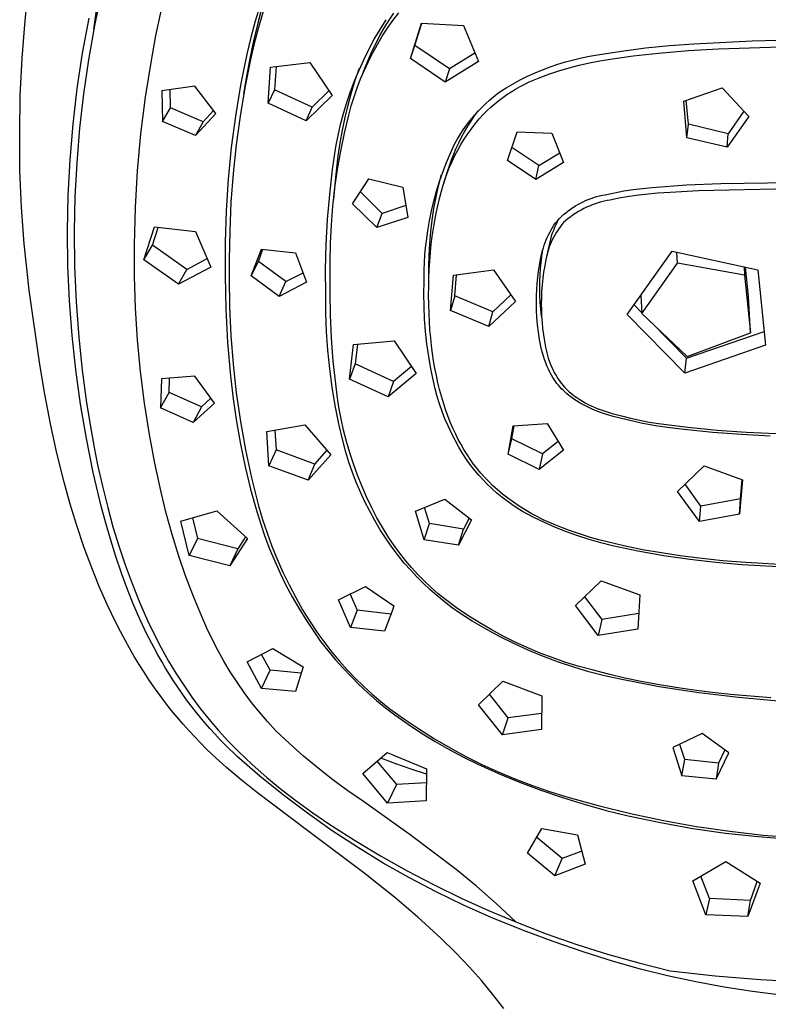
# Model space of a CAD drawing. Units: millimetres. Extents: x -658 to 543, y -1517 to 1822.
# Drawn here: x 421 to 474, y 1091 to 1160 of the extents above; entities that cross this region are included whole.
import ezdxf

# ---------------------------------------------------------------- set-up
doc = ezdxf.new("R2010")
doc.units = ezdxf.units.MM
doc.header["$MEASUREMENT"] = 0
doc.layers.add('Default', color=7, linetype='Continuous', true_color=0x000000)

msp = doc.modelspace()

# ---------------------------------------------------------------- linework, layer by layer
at = {"layer": 'Default', "color": 7, "true_color": 0xffffff}
for p, q in [((421.56, 1159.705), (421.85, 1162.342)), ((426.994, 1161.965), (426.464, 1159.466)), ((426.392, 1159.093), (426.673, 1161.078)), ((430.75, 1158.637), (431.12, 1160.366)), ((438.074, 1160.784), (437.731, 1159.646)), ((438.243, 1160.765), (437.906, 1159.521)), ((421.352, 1157.06), (421.56, 1159.705)), ((425.61, 1157.403), (426.065, 1159.873)), ((438.286, 1160.335), (437.952, 1159.219)), ((446.501, 1159.075), (446.93, 1159.757)), ((446.813, 1159.215), (447.126, 1159.724)), ((447.02, 1159.157), (447.404, 1159.708)), ((447.126, 1159.724), (447.457, 1160.223)), ((447.404, 1159.708), (447.807, 1160.245)), ((426.464, 1159.466), (426.019, 1156.95)), ((437.731, 1159.646), (437.421, 1158.498)), ((437.906, 1159.521), (437.612, 1158.267)), ((437.952, 1159.219), (437.656, 1158.092)), ((446.095, 1158.379), (446.501, 1159.075)), ((446.516, 1158.695), (446.813, 1159.215)), ((446.655, 1158.593), (447.02, 1159.157)), ((448.629, 1157.041), (449.417, 1159.512)), ((448.949, 1157.952), (449.442, 1159.51)), ((449.417, 1159.512), (452.354, 1159.343)), ((452.354, 1159.343), (453.408, 1156.816)), ((430.435, 1156.897), (430.75, 1158.637)), ((437.421, 1158.498), (437.141, 1157.343)), ((445.712, 1157.669), (446.095, 1158.379)), ((446.238, 1158.165), (446.516, 1158.695)), ((446.309, 1158.017), (446.655, 1158.593)), ((472.637, 1158.268), (476.746, 1158.387)), ((437.612, 1158.267), (437.351, 1157.035)), ((437.656, 1158.092), (437.398, 1156.956)), ((445.354, 1156.948), (445.712, 1157.669)), ((445.734, 1157.08), (445.977, 1157.627)), ((445.977, 1157.627), (446.238, 1158.165)), ((445.984, 1157.43), (446.309, 1158.017)), ((448.629, 1157.041), (448.949, 1157.952)), ((451.37, 1156.303), (448.949, 1157.952)), ((463.45, 1157.551), (465.139, 1157.77)), ((465.139, 1157.77), (466.833, 1157.939)), ((466.833, 1157.939), (468.531, 1158.058)), ((468.163, 1157.589), (470.275, 1157.716)), ((468.531, 1158.058), (472.637, 1158.268)), ((470.275, 1157.716), (479.011, 1157.99)), ((421.228, 1154.409), (421.352, 1157.06)), ((425.235, 1154.921), (425.61, 1157.403)), ((426.019, 1156.95), (425.671, 1154.546)), ((437.141, 1157.343), (436.705, 1155.166)), ((437.398, 1156.956), (437.004, 1154.971)), ((437.351, 1157.035), (437.118, 1155.797)), ((445.02, 1156.214), (445.354, 1156.948)), ((445.51, 1156.525), (445.734, 1157.08)), ((445.678, 1156.832), (445.984, 1157.43)), ((451.078, 1155.381), (448.629, 1157.041)), ((453.16, 1157.407), (451.37, 1156.303)), ((459.534, 1156.797), (460.087, 1156.945)), ((460.087, 1156.945), (460.644, 1157.076)), ((460.644, 1157.076), (461.205, 1157.188)), ((461.205, 1157.188), (461.769, 1157.282)), ((461.769, 1157.282), (463.45, 1157.551)), ((461.936, 1156.875), (462.668, 1156.99)), ((462.668, 1156.99), (463.469, 1157.112)), ((463.469, 1157.112), (464.273, 1157.22)), ((464.273, 1157.22), (466.054, 1157.415)), ((466.054, 1157.415), (468.163, 1157.589)), ((430.025, 1154.329), (430.435, 1156.897)), ((438.635, 1153.893), (438.801, 1156.427)), ((438.801, 1156.427), (441.574, 1156.756)), ((439.195, 1156.472), (439.092, 1154.839)), ((441.574, 1156.756), (443.132, 1154.445)), ((444.71, 1155.47), (445.02, 1156.214)), ((444.76, 1155.502), (445.055, 1156.359)), ((445.13, 1155.605), (445.394, 1156.223)), ((445.205, 1155.755), (445.51, 1156.525)), ((445.394, 1156.223), (445.678, 1156.832)), ((453.408, 1156.816), (451.078, 1155.381)), ((451.37, 1156.303), (451.078, 1155.381)), ((457.382, 1156.025), (457.91, 1156.244)), ((457.91, 1156.244), (458.445, 1156.446)), ((458.445, 1156.446), (458.987, 1156.63)), ((458.987, 1156.63), (459.534, 1156.797)), ((459.06, 1156.168), (459.769, 1156.381)), ((459.769, 1156.381), (460.486, 1156.57)), ((460.486, 1156.57), (461.208, 1156.735)), ((461.208, 1156.735), (461.936, 1156.875)), ((437.118, 1155.797), (436.915, 1154.555)), ((444.888, 1154.979), (445.13, 1155.605)), ((455.843, 1155.266), (456.347, 1155.535)), ((456.347, 1155.535), (456.861, 1155.789)), ((456.861, 1155.789), (457.382, 1156.025)), ((456.979, 1155.385), (457.664, 1155.67)), ((457.664, 1155.67), (458.357, 1155.93)), ((458.357, 1155.93), (459.06, 1156.168)), ((424.941, 1152.427), (425.235, 1154.921)), ((433.489, 1155.082), (431.182, 1154.774)), ((431.786, 1153.574), (431.76, 1154.849)), ((434.973, 1153.177), (433.489, 1155.082)), ((436.705, 1155.166), (436.341, 1152.976)), ((437.004, 1154.971), (436.67, 1152.975)), ((439.092, 1154.839), (438.635, 1153.893)), ((441.725, 1153.617), (439.092, 1154.839)), ((444.426, 1154.716), (444.71, 1155.47)), ((444.493, 1154.636), (444.76, 1155.502)), ((444.668, 1154.345), (444.888, 1154.979)), ((455.048, 1154.778), (455.347, 1154.98)), ((455.347, 1154.98), (455.843, 1155.266)), ((455.714, 1154.704), (456.022, 1154.89)), ((456.022, 1154.89), (456.336, 1155.066)), ((456.336, 1155.066), (456.655, 1155.231)), ((456.655, 1155.231), (456.979, 1155.385)), ((467.826, 1154.039), (470.515, 1154.964)), ((470.515, 1154.964), (472.398, 1152.967)), ((421.186, 1151.757), (421.228, 1154.409)), ((425.671, 1154.546), (425.395, 1152.132)), ((429.701, 1151.749), (430.025, 1154.329)), ((431.182, 1154.774), (431.22, 1152.613)), ((443.132, 1154.445), (441.302, 1152.665)), ((441.725, 1153.617), (442.909, 1154.774)), ((444.167, 1153.953), (444.426, 1154.716)), ((444.252, 1153.763), (444.493, 1154.636)), ((444.47, 1153.703), (444.668, 1154.345)), ((454.194, 1154.113), (454.471, 1154.344)), ((454.471, 1154.344), (454.756, 1154.566)), ((454.756, 1154.566), (455.048, 1154.778)), ((454.832, 1154.085), (455.119, 1154.301)), ((455.119, 1154.301), (455.413, 1154.508)), ((455.413, 1154.508), (455.714, 1154.704)), ((431.22, 1152.613), (431.786, 1153.574)), ((434.08, 1152.597), (431.786, 1153.574)), ((441.302, 1152.665), (438.635, 1153.893)), ((441.302, 1152.665), (441.725, 1153.617)), ((443.934, 1153.182), (444.167, 1153.953)), ((444.039, 1152.882), (444.252, 1153.763)), ((444.293, 1153.055), (444.47, 1153.703)), ((453.412, 1153.365), (453.664, 1153.623)), ((453.664, 1153.623), (453.925, 1153.872)), ((453.925, 1153.872), (454.194, 1154.113)), ((454.016, 1153.381), (454.28, 1153.625)), ((454.28, 1153.625), (454.552, 1153.86)), ((454.552, 1153.86), (454.832, 1154.085)), ((468.055, 1151.47), (467.826, 1154.039)), ((468.15, 1152.413), (467.999, 1154.098)), ((433.545, 1151.631), (434.973, 1153.177)), ((434.807, 1153.39), (434.08, 1152.597)), ((436.341, 1152.976), (436.051, 1150.775)), ((436.67, 1152.975), (436.396, 1150.97)), ((443.727, 1152.403), (443.934, 1153.182)), ((443.854, 1151.995), (444.039, 1152.882)), ((443.995, 1151.79), (444.293, 1153.055)), ((452.71, 1152.541), (452.934, 1152.824)), ((452.89, 1152.64), (453.137, 1152.999)), ((452.934, 1152.824), (453.169, 1153.098)), ((453.137, 1152.999), (453.397, 1153.35)), ((453.169, 1153.098), (453.412, 1153.365)), ((453.184, 1152.454), (453.466, 1152.796)), ((453.466, 1152.796), (453.76, 1153.128)), ((453.76, 1153.128), (454.016, 1153.381)), ((472.398, 1152.967), (470.875, 1150.8)), ((472.051, 1153.333), (470.939, 1151.748)), ((424.728, 1149.925), (424.941, 1152.427)), ((425.395, 1152.132), (425.19, 1149.711)), ((433.545, 1151.631), (431.22, 1152.613)), ((434.08, 1152.597), (433.545, 1151.631)), ((443.546, 1151.617), (443.727, 1152.403)), ((452.289, 1151.955), (452.494, 1152.252)), ((452.431, 1151.897), (452.654, 1152.272)), ((452.494, 1152.252), (452.71, 1152.541)), ((452.654, 1152.272), (452.89, 1152.64)), ((452.655, 1151.741), (452.913, 1152.102)), ((452.913, 1152.102), (453.184, 1152.454)), ((468.055, 1151.47), (468.15, 1152.413)), ((470.939, 1151.748), (468.15, 1152.413)), ((421.206, 1149.172), (421.186, 1151.757)), ((429.463, 1149.159), (429.701, 1151.749)), ((443.391, 1150.826), (443.546, 1151.617)), ((443.696, 1151.103), (443.854, 1151.995)), ((443.735, 1150.517), (443.995, 1151.79)), ((451.91, 1151.341), (452.094, 1151.651)), ((452.023, 1151.124), (452.221, 1151.514)), ((452.094, 1151.651), (452.289, 1151.955)), ((452.221, 1151.514), (452.431, 1151.897)), ((452.41, 1151.371), (452.655, 1151.741)), ((455.44, 1149.883), (456.138, 1151.891)), ((456.138, 1151.891), (458.57, 1151.788)), ((458.57, 1151.788), (459.38, 1149.727)), ((470.875, 1150.8), (468.055, 1151.47)), ((470.875, 1150.8), (470.939, 1151.748)), ((436.051, 1150.775), (435.835, 1148.565)), ((436.396, 1150.97), (436.182, 1148.958)), ((443.263, 1150.031), (443.391, 1150.826)), ((443.566, 1150.206), (443.696, 1151.103)), ((451.438, 1150.379), (451.736, 1151.025)), ((451.669, 1150.327), (451.839, 1150.728)), ((451.736, 1151.025), (451.91, 1151.341)), ((451.839, 1150.728), (452.023, 1151.124)), ((451.959, 1150.607), (452.178, 1150.993)), ((452.178, 1150.993), (452.41, 1151.371)), ((457.657, 1149.519), (455.757, 1150.794)), ((443.162, 1149.231), (443.263, 1150.031)), ((443.381, 1148.674), (443.566, 1150.206)), ((443.514, 1149.237), (443.735, 1150.517)), ((451.161, 1149.725), (451.438, 1150.379)), ((451.512, 1149.919), (451.669, 1150.327)), ((451.562, 1149.813), (451.753, 1150.214)), ((451.753, 1150.214), (451.959, 1150.607)), ((457.657, 1149.519), (459.114, 1150.404)), ((424.596, 1147.418), (424.728, 1149.925)), ((425.19, 1149.711), (425.062, 1147.319)), ((450.907, 1149.061), (451.161, 1149.725)), ((451.221, 1148.994), (451.384, 1149.407)), ((451.239, 1149.09), (451.368, 1149.507)), ((451.368, 1149.507), (451.512, 1149.919)), ((451.384, 1149.407), (451.562, 1149.813)), ((457.436, 1148.549), (455.44, 1149.883)), ((459.38, 1149.727), (457.436, 1148.549)), ((457.436, 1148.549), (457.657, 1149.519)), ((421.31, 1146.59), (421.206, 1149.172)), ((429.31, 1146.563), (429.463, 1149.159)), ((436.182, 1148.958), (436.028, 1146.94)), ((442.959, 1147.487), (443.162, 1149.231)), ((443.247, 1147.136), (443.381, 1148.674)), ((443.333, 1147.95), (443.514, 1149.237)), ((450.603, 1148.104), (450.802, 1148.899)), ((450.674, 1148.39), (450.907, 1149.061)), ((450.98, 1148.255), (451.239, 1149.09)), ((451.073, 1148.576), (451.221, 1148.994)), ((435.835, 1148.565), (435.693, 1146.35)), ((443.191, 1146.658), (443.333, 1147.95)), ((444.571, 1146.827), (445.707, 1148.582)), ((445.707, 1148.582), (448.094, 1148)), ((448.094, 1148), (448.45, 1145.873)), ((450.429, 1147.303), (450.603, 1148.104)), ((450.463, 1147.711), (450.674, 1148.39)), ((450.82, 1147.725), (450.939, 1148.153)), ((450.939, 1148.153), (451.073, 1148.576)), ((464.94, 1147.918), (465.606, 1147.981)), ((465.606, 1147.981), (468.022, 1148.155)), ((468.022, 1148.155), (470.443, 1148.256)), ((482.674, 1148.024), (468.861, 1147.751)), ((470.443, 1148.256), (483.037, 1148.474)), ((424.545, 1144.907), (424.596, 1147.418)), ((425.062, 1147.319), (425.009, 1144.924)), ((442.81, 1145.738), (442.959, 1147.487)), ((446.639, 1146.16), (445.114, 1147.663)), ((450.275, 1147.026), (450.463, 1147.711)), ((450.281, 1146.497), (450.429, 1147.303)), ((450.68, 1147.213), (450.82, 1147.725)), ((461.318, 1147.211), (461.511, 1147.276)), ((461.511, 1147.276), (461.707, 1147.336)), ((461.707, 1147.336), (461.904, 1147.388)), ((461.904, 1147.388), (462.104, 1147.433)), ((462.104, 1147.433), (462.305, 1147.472)), ((462.305, 1147.472), (462.958, 1147.612)), ((462.958, 1147.612), (463.616, 1147.733)), ((463.863, 1147.323), (463.258, 1147.221)), ((463.616, 1147.733), (464.277, 1147.835)), ((464.487, 1147.412), (463.863, 1147.323)), ((464.277, 1147.835), (464.94, 1147.918)), ((465.114, 1147.486), (464.487, 1147.412)), ((465.993, 1147.57), (465.114, 1147.486)), ((466.873, 1147.638), (465.993, 1147.57)), ((468.861, 1147.751), (466.873, 1147.638)), ((421.499, 1144.013), (421.31, 1146.59)), ((429.244, 1143.964), (429.31, 1146.563)), ((436.028, 1146.94), (435.935, 1144.919)), ((443.089, 1145.363), (443.191, 1146.658)), ((446.271, 1145.16), (444.571, 1146.827)), ((448.31, 1146.708), (446.639, 1146.16)), ((450.109, 1146.335), (450.275, 1147.026)), ((450.441, 1146.179), (450.554, 1146.698)), ((450.554, 1146.698), (450.68, 1147.213)), ((459.873, 1146.454), (460.042, 1146.57)), ((460.042, 1146.57), (460.214, 1146.68)), ((460.214, 1146.68), (460.39, 1146.784)), ((460.39, 1146.784), (460.569, 1146.882)), ((460.569, 1146.882), (460.752, 1146.974)), ((460.752, 1146.974), (460.938, 1147.059)), ((461.005, 1146.59), (460.81, 1146.496)), ((460.938, 1147.059), (461.126, 1147.138)), ((461.203, 1146.678), (461.005, 1146.59)), ((461.126, 1147.138), (461.318, 1147.211)), ((461.404, 1146.759), (461.203, 1146.678)), ((461.608, 1146.833), (461.404, 1146.759)), ((461.814, 1146.9), (461.608, 1146.833)), ((462.022, 1146.961), (461.814, 1146.9)), ((462.232, 1147.014), (462.022, 1146.961)), ((462.444, 1147.059), (462.232, 1147.014)), ((462.657, 1147.098), (462.444, 1147.059)), ((462.957, 1147.162), (462.657, 1147.098)), ((463.258, 1147.221), (462.957, 1147.162)), ((435.693, 1146.35), (435.625, 1144.131)), ((446.271, 1145.16), (446.639, 1146.16)), ((448.45, 1145.873), (446.271, 1145.16)), ((449.966, 1145.638), (450.109, 1146.335)), ((450.158, 1145.687), (450.281, 1146.497)), ((450.341, 1145.658), (450.441, 1146.179)), ((459.097, 1145.791), (459.243, 1145.934)), ((459.243, 1145.934), (459.393, 1146.072)), ((459.393, 1146.072), (459.549, 1146.205)), ((459.549, 1146.205), (459.709, 1146.332)), ((459.709, 1146.332), (459.873, 1146.454)), ((459.89, 1145.927), (459.719, 1145.794)), ((460.066, 1146.053), (459.89, 1145.927)), ((460.247, 1146.173), (460.066, 1146.053)), ((460.431, 1146.287), (460.247, 1146.173)), ((460.619, 1146.394), (460.431, 1146.287)), ((460.81, 1146.496), (460.619, 1146.394)), ((429.9, 1142.908), (430.654, 1145.206)), ((430.505, 1143.928), (430.909, 1145.176)), ((430.654, 1145.206), (433.545, 1144.885)), ((442.714, 1143.985), (442.81, 1145.738)), ((443.027, 1144.065), (443.089, 1145.363)), ((449.846, 1144.938), (449.966, 1145.638)), ((450.06, 1144.873), (450.158, 1145.687)), ((450.247, 1145.099), (450.341, 1145.658)), ((458.505, 1145), (458.605, 1145.167)), ((458.605, 1145.167), (458.71, 1145.33)), ((458.751, 1145.17), (458.669, 1144.969)), ((458.71, 1145.33), (458.82, 1145.49)), ((458.839, 1145.367), (458.751, 1145.17)), ((458.82, 1145.49), (458.956, 1145.643)), ((458.934, 1145.561), (458.839, 1145.367)), ((459.036, 1145.752), (458.934, 1145.561)), ((458.956, 1145.643), (459.097, 1145.791)), ((459.161, 1145.231), (459.053, 1145.085)), ((459.273, 1145.374), (459.161, 1145.231)), ((459.389, 1145.513), (459.273, 1145.374)), ((459.552, 1145.657), (459.389, 1145.513)), ((459.719, 1145.794), (459.552, 1145.657)), ((424.545, 1144.9), (424.545, 1144.907)), ((424.574, 1142.464), (424.545, 1144.9)), ((425.009, 1144.924), (425.038, 1142.44)), ((433.545, 1144.885), (434.609, 1142.383)), ((435.935, 1144.919), (435.903, 1142.895)), ((449.749, 1144.234), (449.846, 1144.938)), ((449.989, 1144.057), (450.06, 1144.873)), ((450.096, 1143.976), (450.165, 1144.538)), ((450.165, 1144.538), (450.247, 1145.099)), ((458.164, 1144.302), (458.241, 1144.48)), ((458.241, 1144.48), (458.323, 1144.656)), ((458.323, 1144.656), (458.411, 1144.829)), ((458.411, 1144.829), (458.505, 1145)), ((458.527, 1144.561), (458.466, 1144.354)), ((458.595, 1144.766), (458.527, 1144.561)), ((458.675, 1144.466), (458.594, 1144.304)), ((458.669, 1144.969), (458.595, 1144.766)), ((458.762, 1144.625), (458.675, 1144.466)), ((458.854, 1144.782), (458.762, 1144.625)), ((458.951, 1144.935), (458.854, 1144.782)), ((459.053, 1145.085), (458.951, 1144.935)), ((421.771, 1141.443), (421.499, 1144.013)), ((429.254, 1141.734), (429.244, 1143.964)), ((429.9, 1142.908), (430.505, 1143.928)), ((432.916, 1142.232), (430.505, 1143.928)), ((435.625, 1144.131), (435.608, 1141.786)), ((442.672, 1142.23), (442.714, 1143.985)), ((443.004, 1142.766), (443.027, 1144.065)), ((449.675, 1143.527), (449.749, 1144.234)), ((449.943, 1143.239), (449.989, 1144.057)), ((450.039, 1143.412), (450.096, 1143.976)), ((457.97, 1143.752), (458.028, 1143.938)), ((458.028, 1143.938), (458.093, 1144.121)), ((458.093, 1144.121), (458.164, 1144.302)), ((458.351, 1143.866), (458.147, 1142.927)), ((458.384, 1143.802), (458.325, 1143.63)), ((458.365, 1143.933), (458.351, 1143.866)), ((458.412, 1144.144), (458.365, 1143.933)), ((458.448, 1143.972), (458.384, 1143.802)), ((458.466, 1144.354), (458.412, 1144.144)), ((458.518, 1144.139), (458.448, 1143.972)), ((458.594, 1144.304), (458.518, 1144.139)), ((437.456, 1141.768), (438.16, 1143.659)), ((437.952, 1142.795), (438.266, 1143.646)), ((438.16, 1143.659), (440.554, 1143.387)), ((440.554, 1143.387), (441.341, 1141.326)), ((449.625, 1142.818), (449.675, 1143.527)), ((449.923, 1142.42), (449.943, 1143.239)), ((449.991, 1142.812), (450.039, 1143.412)), ((457.778, 1142.956), (457.871, 1143.377)), ((457.807, 1142.719), (457.86, 1143.152)), ((457.86, 1143.152), (457.926, 1143.583)), ((457.871, 1143.377), (457.917, 1143.565)), ((457.917, 1143.565), (457.97, 1143.752)), ((458.183, 1143.105), (458.147, 1142.927)), ((458.224, 1143.282), (458.183, 1143.105)), ((458.272, 1143.457), (458.224, 1143.282)), ((458.325, 1143.63), (458.272, 1143.457)), ((463.851, 1139.07), (467.019, 1143.519)), ((467.019, 1143.519), (473.026, 1142.194)), ((467.378, 1142.664), (467.335, 1143.447)), ((424.68, 1140.03), (424.574, 1142.464)), ((425.038, 1142.44), (425.146, 1139.959)), ((432.344, 1141.201), (429.9, 1142.908)), ((432.916, 1142.232), (434.352, 1142.985)), ((435.903, 1142.895), (435.903, 1141.636)), ((437.456, 1141.768), (437.952, 1142.795)), ((439.89, 1141.369), (437.952, 1142.795)), ((442.989, 1140.97), (443.004, 1142.766)), ((449.598, 1142.108), (449.625, 1142.818)), ((449.919, 1141.242), (449.923, 1142.42)), ((449.954, 1142.211), (449.991, 1142.812)), ((457.63, 1142.107), (457.698, 1142.532)), ((457.698, 1142.532), (457.778, 1142.956)), ((457.766, 1142.284), (457.807, 1142.719)), ((458.06, 1142.488), (457.985, 1142.047)), ((458.147, 1142.927), (458.06, 1142.488)), ((464.888, 1139.134), (467.378, 1142.664)), ((472.092, 1141.829), (467.378, 1142.664)), ((472.06, 1142.4), (472.092, 1141.829)), ((429.329, 1139.505), (429.254, 1141.734)), ((434.609, 1142.383), (432.344, 1141.201)), ((432.344, 1141.201), (432.916, 1142.232)), ((435.608, 1141.786), (435.664, 1139.441)), ((439.419, 1140.334), (437.456, 1141.768)), ((439.89, 1141.369), (441.087, 1141.989)), ((442.684, 1140.474), (442.672, 1142.23)), ((449.594, 1141.397), (449.598, 1142.108)), ((449.929, 1141.609), (449.954, 1142.211)), ((451.449, 1139.351), (451.653, 1141.822)), ((451.653, 1141.822), (454.473, 1142.198)), ((451.757, 1140.385), (451.875, 1141.85)), ((454.473, 1142.198), (456.019, 1139.977)), ((457.576, 1141.679), (457.63, 1142.107)), ((457.721, 1141.413), (457.737, 1141.849)), ((457.737, 1141.849), (457.766, 1142.284)), ((457.985, 1142.047), (457.925, 1141.603)), ((472.092, 1141.829), (472.519, 1137.787)), ((472.378, 1140.339), (472.163, 1142.378)), ((473.026, 1142.194), (473.578, 1136.9)), ((421.78, 1141.37), (421.771, 1141.443)), ((421.857, 1140.769), (421.78, 1141.37)), ((435.903, 1141.636), (435.926, 1139.613)), ((439.419, 1140.334), (439.89, 1141.369)), ((441.341, 1141.326), (439.419, 1140.334)), ((449.578, 1140.516), (449.594, 1141.397)), ((449.914, 1141.007), (449.929, 1141.609)), ((457.506, 1140.821), (457.535, 1141.25)), ((457.535, 1141.25), (457.576, 1141.679)), ((457.714, 1140.919), (457.721, 1141.413)), ((457.879, 1141.158), (457.847, 1140.712)), ((457.925, 1141.603), (457.879, 1141.158)), ((422.602, 1135.563), (421.857, 1140.769)), ((442.693, 1139.168), (442.684, 1140.474)), ((442.99, 1140.631), (442.989, 1140.97)), ((443.016, 1139.018), (442.99, 1140.631)), ((449.59, 1139.634), (449.578, 1140.516)), ((449.91, 1140.392), (449.914, 1141.007)), ((449.918, 1139.777), (449.91, 1140.392)), ((451.757, 1140.385), (451.449, 1139.351)), ((454.414, 1139.252), (451.757, 1140.385)), ((454.414, 1139.252), (455.687, 1140.452)), ((457.483, 1139.876), (457.491, 1140.39)), ((457.491, 1140.39), (457.506, 1140.821)), ((457.723, 1140.425), (457.714, 1140.919)), ((457.748, 1139.932), (457.723, 1140.425)), ((457.847, 1140.712), (457.828, 1140.265)), ((464.818, 1140.418), (464.888, 1139.134)), ((472.519, 1137.787), (472.378, 1140.339)), ((424.863, 1137.601), (424.68, 1140.03)), ((425.146, 1139.959), (425.333, 1137.483)), ((449.63, 1138.754), (449.59, 1139.634)), ((449.936, 1139.163), (449.918, 1139.777)), ((456.019, 1139.977), (454.138, 1138.214)), ((457.493, 1139.362), (457.483, 1139.876)), ((457.789, 1139.439), (457.748, 1139.932)), ((457.828, 1140.265), (457.824, 1139.817)), ((457.824, 1139.817), (457.827, 1139.379)), ((464.885, 1139.188), (464.34, 1139.75)), ((429.472, 1137.28), (429.329, 1139.505)), ((435.664, 1139.441), (435.793, 1137.1)), ((435.926, 1139.613), (436.017, 1137.591)), ((442.744, 1137.863), (442.693, 1139.168)), ((443.09, 1137.407), (443.016, 1139.018)), ((449.966, 1138.549), (449.936, 1139.163)), ((454.138, 1138.214), (451.449, 1139.351)), ((454.138, 1138.214), (454.414, 1139.252)), ((457.52, 1138.848), (457.493, 1139.362)), ((457.845, 1138.949), (457.789, 1139.439)), ((457.827, 1139.379), (457.843, 1138.942)), ((457.843, 1138.942), (457.873, 1138.505)), ((467.902, 1134.954), (463.851, 1139.07)), ((464.888, 1139.134), (468.062, 1136.124)), ((449.697, 1137.875), (449.63, 1138.754)), ((450.005, 1137.99), (449.966, 1138.549)), ((457.564, 1138.336), (457.52, 1138.848)), ((457.625, 1137.825), (457.564, 1138.336)), ((457.873, 1138.505), (457.916, 1138.07)), ((468.011, 1135.999), (465.552, 1138.505)), ((425.123, 1135.179), (424.863, 1137.601)), ((436.017, 1137.591), (436.175, 1135.574)), ((442.835, 1136.56), (442.744, 1137.863)), ((449.792, 1136.998), (449.697, 1137.875)), ((450.054, 1137.431), (450.005, 1137.99)), ((457.703, 1137.317), (457.625, 1137.825)), ((457.916, 1138.07), (457.972, 1137.635)), ((457.972, 1137.635), (458.041, 1137.203)), ((468.011, 1135.999), (473.475, 1137.882)), ((468.062, 1136.124), (472.519, 1137.787)), ((425.333, 1137.483), (425.576, 1135.164)), ((429.68, 1135.06), (429.472, 1137.28)), ((435.793, 1137.1), (435.994, 1134.763)), ((443.214, 1135.799), (443.09, 1137.407)), ((444.346, 1134.525), (444.622, 1136.963)), ((444.622, 1136.963), (447.498, 1137.207)), ((444.913, 1136.987), (444.759, 1135.594)), ((447.498, 1137.207), (449.029, 1134.93)), ((449.915, 1136.125), (449.792, 1136.998)), ((450.114, 1136.874), (450.054, 1137.431)), ((450.186, 1136.317), (450.114, 1136.874)), ((457.741, 1137.078), (457.703, 1137.317)), ((457.788, 1136.84), (457.741, 1137.078)), ((458.041, 1137.203), (458.123, 1136.773)), ((473.578, 1136.9), (467.902, 1134.954)), ((442.967, 1135.261), (442.835, 1136.56)), ((450.263, 1135.803), (450.186, 1136.317)), ((457.841, 1136.603), (457.788, 1136.84)), ((457.903, 1136.369), (457.841, 1136.603)), ((457.972, 1136.137), (457.903, 1136.369)), ((458.123, 1136.773), (458.16, 1136.578)), ((458.16, 1136.578), (458.204, 1136.385)), ((458.204, 1136.385), (458.254, 1136.193)), ((458.254, 1136.193), (458.311, 1136.003)), ((422.945, 1133.477), (422.602, 1135.563)), ((436.175, 1135.574), (436.401, 1133.563)), ((443.386, 1134.195), (443.214, 1135.799)), ((444.759, 1135.594), (444.346, 1134.525)), ((447.437, 1134.371), (444.759, 1135.594)), ((450.065, 1135.257), (449.915, 1136.125)), ((450.352, 1135.29), (450.263, 1135.803)), ((458.048, 1135.907), (457.972, 1136.137)), ((458.132, 1135.679), (458.048, 1135.907)), ((458.223, 1135.455), (458.132, 1135.679)), ((458.311, 1136.003), (458.374, 1135.815)), ((458.374, 1135.815), (458.444, 1135.629)), ((458.444, 1135.629), (458.52, 1135.446)), ((467.902, 1134.954), (468.011, 1135.999)), ((425.458, 1132.766), (425.123, 1135.179)), ((425.576, 1135.164), (425.886, 1132.853)), ((429.955, 1132.847), (429.68, 1135.06)), ((443.139, 1133.966), (442.967, 1135.261)), ((449.029, 1134.93), (447.058, 1133.296)), ((448.698, 1135.421), (447.437, 1134.371)), ((450.242, 1134.393), (450.065, 1135.257)), ((450.452, 1134.779), (450.352, 1135.29)), ((458.322, 1135.233), (458.223, 1135.455)), ((458.427, 1135.015), (458.322, 1135.233)), ((458.539, 1134.8), (458.427, 1135.015)), ((458.52, 1135.446), (458.602, 1135.265)), ((458.627, 1134.653), (458.539, 1134.8)), ((458.602, 1135.265), (458.691, 1135.088)), ((458.691, 1135.088), (458.785, 1134.913)), ((458.785, 1134.913), (458.886, 1134.742)), ((431.149, 1134.545), (431.088, 1132.51)), ((433.478, 1134.741), (431.149, 1134.545)), ((431.689, 1133.601), (431.717, 1134.59)), ((434.877, 1132.841), (433.478, 1134.741)), ((435.994, 1134.763), (436.175, 1133.156)), ((443.483, 1133.376), (443.386, 1134.195)), ((447.058, 1133.296), (444.346, 1134.525)), ((447.437, 1134.371), (447.058, 1133.296)), ((450.369, 1133.854), (450.242, 1134.393)), ((450.564, 1134.271), (450.452, 1134.779)), ((450.68, 1133.797), (450.564, 1134.271)), ((458.719, 1134.509), (458.627, 1134.653)), ((458.816, 1134.368), (458.719, 1134.509)), ((458.919, 1134.231), (458.816, 1134.368)), ((458.886, 1134.742), (458.992, 1134.575)), ((459.025, 1134.097), (458.919, 1134.231)), ((458.992, 1134.575), (459.105, 1134.411)), ((459.105, 1134.411), (459.222, 1134.251)), ((459.222, 1134.251), (459.345, 1134.096)), ((423.344, 1131.401), (422.945, 1133.477)), ((431.088, 1132.51), (431.689, 1133.601)), ((433.948, 1132.59), (431.689, 1133.601)), ((436.401, 1133.563), (436.694, 1131.561)), ((443.351, 1132.678), (443.139, 1133.966)), ((450.514, 1133.319), (450.369, 1133.854)), ((450.808, 1133.327), (450.68, 1133.797)), ((459.137, 1133.968), (459.025, 1134.097)), ((459.253, 1133.842), (459.137, 1133.968)), ((459.373, 1133.72), (459.253, 1133.842)), ((459.345, 1134.096), (459.474, 1133.944)), ((459.497, 1133.602), (459.373, 1133.72)), ((459.474, 1133.944), (459.607, 1133.798)), ((459.625, 1133.489), (459.497, 1133.602)), ((459.607, 1133.798), (459.78, 1133.646)), ((459.757, 1133.38), (459.625, 1133.489)), ((459.78, 1133.646), (459.958, 1133.5)), ((459.958, 1133.5), (460.14, 1133.36)), ((425.87, 1130.365), (425.458, 1132.766)), ((425.886, 1132.853), (426.199, 1130.922)), ((430.296, 1130.644), (429.955, 1132.847)), ((433.377, 1131.49), (434.877, 1132.841)), ((434.617, 1133.194), (433.948, 1132.59)), ((436.175, 1133.156), (436.408, 1131.554)), ((443.607, 1132.561), (443.483, 1133.376)), ((450.678, 1132.79), (450.514, 1133.319)), ((450.859, 1132.267), (450.678, 1132.79)), ((450.947, 1132.86), (450.808, 1133.327)), ((451.099, 1132.397), (450.947, 1132.86)), ((459.893, 1133.276), (459.757, 1133.38)), ((460.033, 1133.177), (459.893, 1133.276)), ((460.296, 1133.01), (460.033, 1133.177)), ((460.14, 1133.36), (460.327, 1133.227)), ((460.564, 1132.851), (460.296, 1133.01)), ((460.327, 1133.227), (460.519, 1133.099)), ((460.519, 1133.099), (460.714, 1132.978)), ((460.837, 1132.702), (460.564, 1132.851)), ((460.714, 1132.978), (460.914, 1132.864)), ((460.914, 1132.864), (461.117, 1132.756)), ((461.117, 1132.756), (461.323, 1132.655)), ((433.377, 1131.49), (431.088, 1132.51)), ((433.948, 1132.59), (433.377, 1131.49)), ((443.604, 1131.396), (443.351, 1132.678)), ((443.757, 1131.751), (443.607, 1132.561)), ((451.059, 1131.751), (450.859, 1132.267)), ((451.258, 1131.955), (451.099, 1132.397)), ((461.115, 1132.561), (460.837, 1132.702)), ((461.398, 1132.429), (461.115, 1132.561)), ((461.323, 1132.655), (461.533, 1132.561)), ((461.684, 1132.307), (461.398, 1132.429)), ((461.533, 1132.561), (461.746, 1132.474)), ((461.975, 1132.194), (461.684, 1132.307)), ((461.746, 1132.474), (461.961, 1132.394)), ((461.961, 1132.394), (462.179, 1132.321)), ((462.268, 1132.09), (461.975, 1132.194)), ((462.179, 1132.321), (462.811, 1132.121)), ((462.566, 1131.996), (462.268, 1132.09)), ((462.811, 1132.121), (463.449, 1131.94)), ((423.798, 1129.336), (423.344, 1131.401)), ((436.408, 1131.554), (436.691, 1129.961)), ((436.694, 1131.561), (437.054, 1129.57)), ((443.896, 1130.123), (443.604, 1131.396)), ((443.934, 1130.945), (443.757, 1131.751)), ((451.276, 1131.241), (451.059, 1131.751)), ((451.429, 1131.518), (451.258, 1131.955)), ((451.613, 1131.087), (451.429, 1131.518)), ((455.845, 1131.243), (458.238, 1131.419)), ((458.238, 1131.419), (459.374, 1129.535)), ((462.866, 1131.912), (462.566, 1131.996)), ((463.852, 1131.661), (462.866, 1131.912)), ((463.449, 1131.94), (464.093, 1131.78)), ((464.846, 1131.443), (463.852, 1131.661)), ((464.093, 1131.78), (464.74, 1131.639)), ((464.74, 1131.639), (465.392, 1131.518)), ((465.847, 1131.259), (464.846, 1131.443)), ((465.392, 1131.518), (466.048, 1131.418)), ((466.048, 1131.418), (468.105, 1131.145)), ((426.199, 1130.922), (426.42, 1129.718)), ((430.674, 1128.618), (430.296, 1130.644)), ((438.549, 1130.846), (441.224, 1131.319)), ((438.693, 1128.436), (438.549, 1130.846)), ((439.112, 1130.943), (439.198, 1129.555)), ((441.224, 1131.319), (443.029, 1129.212)), ((444.138, 1130.146), (443.934, 1130.945)), ((451.511, 1130.739), (451.276, 1131.241)), ((451.763, 1130.246), (451.511, 1130.739)), ((451.811, 1130.662), (451.613, 1131.087)), ((451.991, 1130.296), (451.811, 1130.662)), ((455.486, 1129.252), (455.845, 1131.243)), ((455.764, 1130.338), (455.925, 1131.249)), ((466.853, 1131.108), (465.847, 1131.259)), ((467.864, 1130.991), (466.853, 1131.108)), ((469.873, 1130.789), (467.864, 1130.991)), ((468.105, 1131.145), (470.17, 1130.939)), ((471.885, 1130.636), (469.873, 1130.789)), ((470.17, 1130.939), (472.241, 1130.799)), ((472.241, 1130.799), (475.819, 1130.643)), ((426.358, 1127.978), (425.87, 1130.365)), ((436.691, 1129.961), (437.025, 1128.378)), ((444.091, 1129.402), (443.896, 1130.123)), ((444.367, 1129.355), (444.138, 1130.146)), ((452.031, 1129.762), (451.763, 1130.246)), ((452.184, 1129.936), (451.991, 1130.296)), ((455.486, 1129.252), (455.764, 1130.338)), ((457.917, 1129.283), (455.764, 1130.338)), ((459.007, 1130.143), (457.917, 1129.283)), ((473.901, 1130.531), (471.885, 1130.636)), ((424.307, 1127.284), (423.798, 1129.336)), ((426.42, 1129.718), (426.661, 1128.518)), ((437.054, 1129.57), (437.479, 1127.592)), ((439.198, 1129.555), (438.693, 1128.436)), ((441.92, 1128.555), (439.198, 1129.555)), ((441.92, 1128.555), (442.769, 1129.515)), ((444.311, 1128.688), (444.091, 1129.402)), ((444.623, 1128.571), (444.367, 1129.355)), ((452.316, 1129.287), (452.031, 1129.762)), ((452.389, 1129.583), (452.184, 1129.936)), ((452.618, 1128.822), (452.316, 1129.287)), ((452.605, 1129.238), (452.389, 1129.583)), ((459.374, 1129.535), (457.664, 1128.195)), ((457.917, 1129.283), (457.664, 1128.195)), ((431.114, 1126.605), (430.674, 1128.618)), ((443.029, 1129.212), (441.448, 1127.432)), ((444.555, 1127.982), (444.311, 1128.688)), ((444.904, 1127.796), (444.623, 1128.571)), ((452.833, 1128.899), (452.605, 1129.238)), ((452.881, 1128.465), (452.618, 1128.822)), ((453.072, 1128.569), (452.833, 1128.899)), ((457.664, 1128.195), (455.486, 1129.252)), ((426.921, 1125.608), (426.358, 1127.978)), ((426.661, 1128.518), (426.997, 1127.016)), ((437.025, 1128.378), (437.408, 1126.806)), ((441.448, 1127.432), (438.693, 1128.436)), ((441.448, 1127.432), (441.92, 1128.555)), ((444.823, 1127.284), (444.555, 1127.982)), ((453.157, 1128.117), (452.881, 1128.465)), ((453.322, 1128.247), (453.072, 1128.569)), ((453.445, 1127.779), (453.157, 1128.117)), ((453.583, 1127.933), (453.322, 1128.247)), ((453.854, 1127.628), (453.583, 1127.933)), ((467.386, 1126.648), (469.262, 1128.452)), ((469.262, 1128.452), (471.95, 1127.471)), ((424.731, 1125.763), (424.307, 1127.284)), ((437.479, 1127.592), (437.971, 1125.629)), ((445.115, 1126.596), (444.823, 1127.284)), ((445.211, 1127.03), (444.904, 1127.796)), ((453.745, 1127.452), (453.445, 1127.779)), ((454.055, 1127.134), (453.745, 1127.452)), ((454.135, 1127.332), (453.854, 1127.628)), ((454.426, 1127.046), (454.135, 1127.332)), ((471.95, 1127.471), (471.736, 1125.042)), ((471.81, 1126.124), (471.927, 1127.48)), ((426.997, 1127.016), (427.368, 1125.523)), ((431.477, 1125.113), (431.114, 1126.605)), ((437.408, 1126.806), (437.841, 1125.247)), ((445.43, 1125.919), (445.115, 1126.596)), ((445.542, 1126.276), (445.211, 1127.03)), ((454.377, 1126.828), (454.055, 1127.134)), ((454.709, 1126.533), (454.377, 1126.828)), ((454.726, 1126.77), (454.426, 1127.046)), ((455.051, 1126.25), (454.709, 1126.533)), ((455.1, 1126.462), (454.726, 1126.77)), ((468.923, 1124.532), (467.386, 1126.648)), ((469.035, 1125.619), (467.923, 1127.162)), ((445.769, 1125.252), (445.43, 1125.919)), ((445.899, 1125.532), (445.542, 1126.276)), ((448.989, 1125.257), (451.043, 1126.109)), ((451.043, 1126.109), (452.914, 1124.648)), ((455.403, 1125.979), (455.051, 1126.25)), ((455.483, 1126.166), (455.1, 1126.462)), ((455.763, 1125.721), (455.403, 1125.979)), ((455.876, 1125.882), (455.483, 1126.166)), ((456.278, 1125.611), (455.876, 1125.882)), ((471.81, 1126.124), (469.035, 1125.619)), ((471.736, 1125.042), (471.81, 1126.124)), ((425.193, 1124.254), (424.731, 1125.763)), ((427.239, 1124.417), (426.921, 1125.608)), ((427.368, 1125.523), (427.736, 1124.167)), ((432.51, 1124.552), (435.03, 1125.273)), ((435.03, 1125.273), (437.184, 1123.337)), ((437.841, 1125.247), (438.113, 1124.359)), ((437.971, 1125.629), (438.25, 1124.676)), ((446.129, 1124.598), (445.769, 1125.252)), ((446.279, 1124.801), (445.899, 1125.532)), ((449.589, 1123.253), (448.989, 1125.257)), ((449.971, 1124.386), (449.628, 1125.519)), ((456.133, 1125.475), (455.763, 1125.721)), ((456.511, 1125.242), (456.133, 1125.475)), ((456.688, 1125.353), (456.278, 1125.611)), ((456.897, 1125.022), (456.511, 1125.242)), ((457.106, 1125.108), (456.688, 1125.353)), ((468.923, 1124.532), (469.035, 1125.619)), ((431.886, 1123.632), (431.477, 1125.113)), ((433.094, 1122.152), (432.51, 1124.552)), ((433.332, 1124.783), (433.687, 1123.34)), ((438.25, 1124.676), (438.56, 1123.734)), ((446.512, 1123.956), (446.129, 1124.598)), ((446.684, 1124.082), (446.279, 1124.801)), ((452.914, 1124.648), (452.001, 1122.877)), ((452.746, 1124.779), (452.352, 1124.005)), ((457.29, 1124.816), (456.897, 1125.022)), ((457.532, 1124.877), (457.106, 1125.108)), ((458.048, 1124.453), (457.29, 1124.816)), ((457.965, 1124.66), (457.532, 1124.877)), ((458.405, 1124.456), (457.965, 1124.66)), ((458.817, 1124.116), (458.048, 1124.453)), ((458.851, 1124.267), (458.405, 1124.456)), ((471.736, 1125.042), (468.923, 1124.532)), ((425.696, 1122.759), (425.193, 1124.254)), ((427.579, 1123.233), (427.239, 1124.417)), ((427.736, 1124.167), (428.143, 1122.823)), ((438.113, 1124.359), (438.414, 1123.48)), ((438.56, 1123.734), (438.902, 1122.802)), ((446.917, 1123.328), (446.512, 1123.956)), ((447.111, 1123.378), (446.684, 1124.082)), ((449.589, 1123.253), (449.971, 1124.386)), ((452.352, 1124.005), (449.971, 1124.386)), ((452.001, 1122.877), (452.352, 1124.005)), ((459.598, 1123.805), (458.817, 1124.116)), ((459.303, 1124.092), (458.851, 1124.267)), ((459.792, 1123.909), (459.303, 1124.092)), ((460.389, 1123.522), (459.598, 1123.805)), ((460.285, 1123.736), (459.792, 1123.909)), ((460.782, 1123.573), (460.285, 1123.736)), ((427.94, 1122.068), (427.579, 1123.233)), ((432.341, 1122.165), (431.886, 1123.632)), ((433.687, 1123.34), (433.094, 1122.152)), ((436.516, 1122.622), (433.687, 1123.34)), ((437.184, 1123.337), (435.952, 1121.433)), ((437.054, 1123.454), (436.516, 1122.622)), ((438.414, 1123.48), (438.742, 1122.611)), ((447.343, 1122.714), (446.917, 1123.328)), ((447.484, 1122.839), (447.111, 1123.378)), ((452.001, 1122.877), (449.589, 1123.253)), ((461.189, 1123.266), (460.389, 1123.522)), ((461.281, 1123.421), (460.782, 1123.573)), ((461.997, 1123.037), (461.189, 1123.266)), ((461.862, 1123.255), (461.281, 1123.421)), ((462.445, 1123.101), (461.862, 1123.255)), ((463.619, 1122.823), (462.445, 1123.101)), ((426.244, 1121.279), (425.696, 1122.759)), ((428.143, 1122.823), (428.59, 1121.492)), ((436.516, 1122.622), (435.952, 1121.433)), ((438.742, 1122.611), (439.098, 1121.752)), ((438.902, 1122.802), (439.274, 1121.882)), ((447.79, 1122.115), (447.343, 1122.714)), ((447.876, 1122.313), (447.484, 1122.839)), ((462.813, 1122.837), (461.997, 1123.037)), ((464.614, 1122.453), (462.813, 1122.837)), ((464.933, 1122.554), (463.619, 1122.823)), ((466.426, 1122.127), (464.614, 1122.453)), ((466.255, 1122.324), (464.933, 1122.554)), ((428.33, 1120.912), (427.94, 1122.068)), ((432.841, 1120.712), (432.341, 1122.165)), ((435.952, 1121.433), (433.094, 1122.152)), ((439.098, 1121.752), (439.481, 1120.906)), ((439.274, 1121.882), (439.676, 1120.974)), ((448.202, 1121.616), (447.79, 1122.115)), ((448.285, 1121.801), (447.876, 1122.313)), ((448.712, 1121.304), (448.285, 1121.801)), ((467.585, 1122.126), (466.255, 1122.324)), ((468.248, 1121.858), (466.426, 1122.127)), ((468.92, 1121.957), (467.585, 1122.126)), ((470.077, 1121.647), (468.248, 1121.858)), ((470.554, 1121.785), (468.92, 1121.957)), ((472.192, 1121.646), (470.554, 1121.785)), ((426.768, 1119.983), (426.244, 1121.279)), ((428.59, 1121.492), (429.077, 1120.174)), ((439.676, 1120.974), (440.109, 1120.081)), ((448.63, 1121.131), (448.202, 1121.616)), ((449.073, 1120.66), (448.63, 1121.131)), ((449.155, 1120.821), (448.712, 1121.304)), ((471.913, 1121.494), (470.077, 1121.647)), ((475.584, 1121.282), (471.913, 1121.494)), ((475.475, 1121.457), (472.192, 1121.646)), ((428.752, 1119.767), (428.33, 1120.912)), ((433.386, 1119.276), (432.841, 1120.712)), ((439.481, 1120.906), (439.89, 1120.072)), ((449.531, 1120.203), (449.073, 1120.66)), ((449.615, 1120.354), (449.155, 1120.821)), ((450.091, 1119.903), (449.615, 1120.354)), ((460.215, 1118.63), (462.034, 1120.381)), ((462.034, 1120.381), (464.753, 1119.382)), ((427.332, 1118.704), (426.768, 1119.983)), ((429.207, 1118.636), (428.752, 1119.767)), ((429.077, 1120.174), (429.602, 1118.872)), ((439.89, 1120.072), (440.326, 1119.252)), ((440.109, 1120.081), (440.571, 1119.203)), ((443.578, 1119.04), (445.47, 1119.963)), ((445.47, 1119.963), (447.472, 1118.61)), ((450.003, 1119.761), (449.531, 1120.203)), ((450.49, 1119.334), (450.003, 1119.761)), ((450.582, 1119.469), (450.091, 1119.903)), ((433.974, 1117.857), (433.386, 1119.276)), ((440.326, 1119.252), (440.788, 1118.445)), ((440.571, 1119.203), (441.062, 1118.34)), ((444.412, 1117.103), (443.578, 1119.04)), ((444.404, 1119.439), (444.901, 1118.302)), ((450.99, 1118.923), (450.49, 1119.334)), ((451.087, 1119.052), (450.582, 1119.469)), ((451.503, 1118.529), (450.99, 1118.923)), ((451.862, 1118.486), (451.087, 1119.052)), ((460.857, 1119.245), (462.063, 1117.649)), ((464.753, 1119.382), (464.612, 1116.983)), ((427.937, 1117.444), (427.332, 1118.704)), ((429.648, 1117.629), (429.207, 1118.636)), ((429.602, 1118.872), (430.166, 1117.586)), ((440.788, 1118.445), (441.275, 1117.654)), ((441.062, 1118.34), (441.582, 1117.494)), ((444.901, 1118.302), (444.412, 1117.103)), ((447.252, 1118.026), (444.901, 1118.302)), ((447.36, 1118.313), (446.801, 1116.835)), ((447.472, 1118.61), (447.36, 1118.313)), ((452.028, 1118.151), (451.503, 1118.529)), ((452.655, 1117.947), (451.862, 1118.486)), ((461.818, 1116.522), (460.215, 1118.63)), ((430.12, 1116.636), (429.648, 1117.629)), ((430.166, 1117.586), (430.63, 1116.622)), ((434.324, 1117.057), (433.974, 1117.857)), ((441.275, 1117.654), (441.788, 1116.879)), ((452.974, 1117.55), (452.028, 1118.151)), ((453.466, 1117.434), (452.655, 1117.947)), ((453.941, 1116.983), (452.974, 1117.55)), ((462.063, 1117.649), (461.818, 1116.522)), ((464.676, 1118.078), (462.063, 1117.649)), ((428.256, 1116.822), (427.937, 1117.444)), ((428.586, 1116.206), (428.256, 1116.822)), ((434.7, 1116.27), (434.324, 1117.057)), ((441.582, 1117.494), (442.129, 1116.666)), ((441.788, 1116.879), (442.324, 1116.121)), ((446.801, 1116.835), (444.412, 1117.103)), ((454.294, 1116.949), (453.466, 1117.434)), ((454.926, 1116.449), (453.941, 1116.983)), ((455.137, 1116.492), (454.294, 1116.949)), ((464.612, 1116.983), (461.818, 1116.522)), ((428.906, 1115.633), (428.586, 1116.206)), ((430.623, 1115.659), (430.12, 1116.636)), ((430.63, 1116.622), (431.123, 1115.674)), ((435.101, 1115.494), (434.7, 1116.27)), ((442.129, 1116.666), (442.61, 1116.008)), ((455.93, 1115.95), (454.926, 1116.449)), ((455.995, 1116.064), (455.137, 1116.492)), ((429.236, 1115.066), (428.906, 1115.633)), ((430.887, 1115.177), (430.623, 1115.659)), ((431.123, 1115.674), (431.645, 1114.741)), ((435.528, 1114.733), (435.101, 1115.494)), ((437.168, 1114.694), (438.976, 1115.63)), ((438.976, 1115.63), (441.101, 1114.33)), ((442.324, 1116.121), (442.828, 1115.476)), ((442.61, 1116.008), (443.114, 1115.366)), ((442.828, 1115.476), (443.351, 1114.848)), ((456.95, 1115.486), (455.93, 1115.95)), ((456.868, 1115.664), (455.995, 1116.064)), ((457.753, 1115.295), (456.868, 1115.664)), ((457.985, 1115.057), (456.95, 1115.486)), ((429.577, 1114.506), (429.236, 1115.066)), ((431.16, 1114.699), (430.887, 1115.177)), ((438.768, 1114.096), (438.165, 1115.206)), ((443.114, 1115.366), (443.638, 1114.741)), ((443.351, 1114.848), (443.895, 1114.237)), ((458.65, 1114.955), (457.753, 1115.295)), ((459.035, 1114.664), (457.985, 1115.057)), ((459.557, 1114.645), (458.65, 1114.955)), ((429.928, 1113.952), (429.577, 1114.506)), ((431.432, 1114.242), (431.16, 1114.699)), ((431.713, 1113.789), (431.432, 1114.242)), ((431.645, 1114.741), (432.161, 1113.881)), ((435.979, 1113.986), (435.528, 1114.733)), ((438.174, 1112.805), (437.168, 1114.694)), ((438.174, 1112.805), (438.768, 1114.096)), ((440.965, 1113.888), (438.768, 1114.096)), ((441.101, 1114.33), (440.562, 1112.597)), ((443.638, 1114.741), (444.182, 1114.133)), ((443.895, 1114.237), (444.458, 1113.644)), ((444.182, 1114.133), (444.747, 1113.544)), ((460.098, 1114.308), (459.035, 1114.664)), ((460.475, 1114.366), (459.557, 1114.645)), ((461.172, 1113.989), (460.098, 1114.308)), ((461.402, 1114.118), (460.475, 1114.366)), ((462.538, 1113.82), (461.402, 1114.118)), ((430.289, 1113.404), (429.928, 1113.952)), ((430.661, 1112.864), (430.289, 1113.404)), ((432.001, 1113.341), (431.713, 1113.789)), ((432.161, 1113.881), (432.705, 1113.039)), ((436.454, 1113.254), (435.979, 1113.986)), ((444.458, 1113.644), (445.04, 1113.069)), ((444.747, 1113.544), (445.33, 1112.974)), ((462.257, 1113.708), (461.172, 1113.989)), ((463.351, 1113.464), (462.257, 1113.708)), ((463.682, 1113.55), (462.538, 1113.82)), ((466.109, 1112.941), (463.351, 1113.464)), ((464.832, 1113.307), (463.682, 1113.55)), ((431.044, 1112.332), (430.661, 1112.864)), ((432.298, 1112.898), (432.001, 1113.341)), ((432.602, 1112.461), (432.298, 1112.898)), ((432.705, 1113.039), (433.276, 1112.216)), ((436.953, 1112.537), (436.454, 1113.254)), ((440.562, 1112.597), (438.174, 1112.805)), ((445.04, 1113.069), (445.639, 1112.513)), ((445.33, 1112.974), (445.932, 1112.424)), ((453.403, 1111.663), (455.125, 1113.326)), ((455.125, 1113.326), (457.864, 1112.291)), ((465.986, 1113.089), (464.832, 1113.307)), ((467.264, 1112.875), (465.986, 1113.089)), ((468.883, 1112.512), (466.109, 1112.941)), ((468.546, 1112.687), (467.264, 1112.875)), ((469.832, 1112.523), (468.546, 1112.687)), ((431.438, 1111.808), (431.044, 1112.332)), ((432.914, 1112.029), (432.602, 1112.461)), ((433.235, 1111.604), (432.914, 1112.029)), ((433.276, 1112.216), (433.874, 1111.411)), ((437.475, 1111.838), (436.953, 1112.537)), ((445.639, 1112.513), (446.257, 1111.976)), ((445.932, 1112.424), (446.552, 1111.894)), ((455.506, 1110.763), (454.18, 1112.408)), ((457.864, 1112.291), (457.83, 1109.945)), ((471.67, 1112.175), (468.883, 1112.512)), ((471.12, 1112.383), (469.832, 1112.523)), ((473.947, 1112.148), (471.12, 1112.383)), ((474.467, 1111.932), (471.67, 1112.175)), ((431.834, 1111.302), (431.438, 1111.808)), ((432.241, 1110.805), (431.834, 1111.302)), ((433.562, 1111.184), (433.235, 1111.604)), ((433.874, 1111.411), (434.499, 1110.627)), ((438.02, 1111.156), (437.475, 1111.838)), ((446.257, 1111.976), (446.891, 1111.46)), ((446.552, 1111.894), (447.189, 1111.384)), ((446.891, 1111.46), (447.541, 1110.964)), ((447.189, 1111.384), (448.213, 1110.649)), ((455.089, 1109.572), (453.403, 1111.663)), ((432.658, 1110.316), (432.241, 1110.805)), ((433.886, 1110.784), (433.562, 1111.184)), ((434.216, 1110.391), (433.886, 1110.784)), ((434.499, 1110.627), (435.149, 1109.864)), ((438.586, 1110.492), (438.02, 1111.156)), ((447.541, 1110.964), (448.464, 1110.308)), ((448.213, 1110.649), (449.26, 1109.948)), ((455.089, 1109.572), (455.506, 1110.763)), ((457.846, 1111.068), (455.506, 1110.763)), ((433.085, 1109.836), (432.658, 1110.316)), ((434.553, 1110.004), (434.216, 1110.391)), ((434.897, 1109.622), (434.553, 1110.004)), ((439.174, 1109.847), (438.586, 1110.492)), ((448.464, 1110.308), (449.407, 1109.683)), ((449.26, 1109.948), (450.329, 1109.28)), ((457.83, 1109.945), (455.089, 1109.572)), ((433.48, 1109.411), (433.085, 1109.836)), ((433.882, 1108.993), (433.48, 1109.411)), ((435.276, 1109.217), (434.897, 1109.622)), ((435.149, 1109.864), (435.823, 1109.123)), ((440.137, 1108.943), (439.174, 1109.847)), ((449.407, 1109.683), (450.37, 1109.088)), ((450.329, 1109.28), (451.419, 1108.646)), ((469.11, 1109.643), (467.07, 1108.661)), ((470.995, 1108.289), (469.11, 1109.643)), ((434.293, 1108.583), (433.882, 1108.993)), ((434.711, 1108.181), (434.293, 1108.583)), ((435.662, 1108.818), (435.276, 1109.217)), ((436.455, 1108.042), (435.662, 1108.818)), ((435.823, 1109.123), (436.522, 1108.405)), ((441.126, 1108.068), (440.137, 1108.943)), ((450.37, 1109.088), (451.352, 1108.526)), ((451.419, 1108.646), (452.528, 1108.048)), ((467.07, 1108.661), (467.689, 1106.688)), ((467.894, 1107.821), (467.557, 1108.893)), ((435.714, 1107.278), (434.711, 1108.181)), ((438.063, 1106.659), (436.455, 1108.042)), ((436.522, 1108.405), (437.515, 1107.474)), ((442.141, 1107.223), (441.126, 1108.068)), ((445.282, 1106.854), (446.988, 1108.322)), ((447.607, 1107.529), (446.545, 1107.934)), ((446.988, 1108.322), (449.763, 1107.169)), ((451.352, 1108.526), (452.352, 1107.995)), ((452.352, 1107.995), (453.368, 1107.498)), ((452.528, 1108.048), (453.656, 1107.485)), ((470.115, 1106.444), (470.995, 1108.289)), ((470.703, 1108.498), (470.272, 1107.569)), ((436.744, 1106.405), (435.714, 1107.278)), ((437.515, 1107.474), (438.537, 1106.575)), ((443.179, 1106.408), (442.141, 1107.223)), ((446.279, 1107.703), (447.649, 1106.082)), ((448.678, 1107.15), (447.607, 1107.529)), ((449.757, 1106.798), (448.678, 1107.15)), ((449.763, 1107.169), (449.731, 1104.935)), ((453.368, 1107.498), (454.825, 1106.845)), ((453.656, 1107.485), (454.802, 1106.959)), ((467.689, 1106.688), (467.894, 1107.821)), ((470.272, 1107.569), (467.894, 1107.821)), ((470.272, 1107.569), (470.115, 1106.444)), ((439.714, 1105.329), (438.063, 1106.659)), ((438.537, 1106.575), (439.588, 1105.71)), ((447.022, 1104.764), (445.282, 1106.854)), ((454.802, 1106.959), (455.963, 1106.47)), ((454.825, 1106.845), (456.301, 1106.237)), ((455.963, 1106.47), (457.14, 1106.017)), ((470.115, 1106.444), (467.689, 1106.688)), ((437.799, 1105.565), (436.744, 1106.405)), ((444.242, 1105.624), (443.179, 1106.408)), ((447.649, 1106.082), (447.022, 1104.764)), ((449.749, 1106.183), (447.649, 1106.082)), ((456.301, 1106.237), (457.794, 1105.674)), ((457.14, 1106.017), (458.33, 1105.603)), ((441.435, 1102.821), (437.799, 1105.565)), ((439.588, 1105.71), (440.665, 1104.878)), ((441.408, 1104.054), (439.714, 1105.329)), ((445.327, 1104.871), (444.242, 1105.624)), ((457.794, 1105.674), (459.304, 1105.156)), ((458.33, 1105.603), (459.533, 1105.227)), ((459.304, 1105.156), (460.829, 1104.685)), ((459.533, 1105.227), (461.806, 1104.593)), ((440.665, 1104.878), (441.768, 1104.081)), ((448.618, 1102.542), (445.327, 1104.871)), ((449.731, 1104.935), (447.022, 1104.764)), ((460.829, 1104.685), (462.368, 1104.261)), ((461.806, 1104.593), (464.098, 1104.033)), ((443.142, 1102.833), (441.408, 1104.054)), ((441.768, 1104.081), (442.896, 1103.32)), ((462.368, 1104.261), (463.919, 1103.883)), ((463.919, 1103.883), (466.184, 1103.4)), ((464.098, 1104.033), (466.407, 1103.546)), ((442.896, 1103.32), (444.699, 1102.163)), ((466.184, 1103.4), (468.464, 1102.994)), ((466.407, 1103.546), (468.729, 1103.133)), ((468.729, 1103.133), (471.064, 1102.794)), ((445.546, 1099.723), (441.435, 1102.821)), ((444.915, 1101.669), (443.142, 1102.833)), ((451.839, 1100.116), (448.618, 1102.542)), ((456.859, 1101.245), (457.865, 1102.979)), ((459.291, 1100.884), (457.512, 1102.365)), ((457.865, 1102.979), (460.377, 1102.54)), ((460.377, 1102.54), (460.895, 1100.475)), ((468.464, 1102.994), (470.757, 1102.666)), ((470.757, 1102.666), (473.06, 1102.415)), ((471.064, 1102.794), (473.409, 1102.53)), ((473.06, 1102.415), (475.497, 1102.227)), ((473.409, 1102.53), (475.761, 1102.341)), ((444.699, 1102.163), (446.535, 1101.061)), ((446.724, 1100.564), (444.915, 1101.669)), ((446.535, 1101.061), (448.403, 1100.014)), ((458.781, 1099.669), (456.859, 1101.245)), ((460.662, 1101.401), (459.291, 1100.884)), ((448.569, 1099.517), (446.724, 1100.564)), ((458.781, 1099.669), (459.291, 1100.884)), ((460.895, 1100.475), (458.781, 1099.669)), ((468.466, 1099.305), (470.778, 1100.67)), ((470.778, 1100.67), (473.19, 1099.139)), ((445.818, 1099.511), (445.546, 1099.723)), ((448.403, 1100.014), (450.302, 1099.024)), ((453.277, 1098.93), (451.839, 1100.116)), ((469.634, 1098.065), (469.03, 1099.633)), ((447.509, 1098.159), (445.818, 1099.511)), ((450.446, 1098.53), (448.569, 1099.517)), ((450.302, 1099.024), (452.191, 1098.106)), ((454.679, 1097.701), (453.277, 1098.93)), ((469.384, 1096.928), (468.466, 1099.305)), ((473.19, 1099.139), (472.339, 1096.8)), ((472.506, 1097.924), (472.976, 1099.274)), ((452.354, 1097.605), (450.446, 1098.53)), ((449.156, 1096.755), (447.509, 1098.159)), ((452.191, 1098.106), (454.104, 1097.24)), ((454.29, 1096.742), (452.354, 1097.605)), ((456.041, 1096.429), (454.679, 1097.701)), ((469.634, 1098.065), (469.384, 1096.928)), ((472.506, 1097.924), (469.634, 1098.065)), ((472.339, 1096.8), (472.506, 1097.924)), ((454.104, 1097.24), (456.041, 1096.429)), ((472.339, 1096.8), (469.384, 1096.928)), ((450.759, 1095.3), (449.156, 1096.755)), ((456.456, 1095.872), (454.29, 1096.742)), ((456.041, 1096.429), (458.162, 1095.604)), ((456.568, 1095.829), (456.456, 1095.872)), ((458.656, 1095.046), (456.568, 1095.829)), ((458.162, 1095.604), (460.308, 1094.849)), ((451.791, 1094.294), (450.759, 1095.3)), ((460.766, 1094.32), (458.656, 1095.046)), ((460.308, 1094.849), (462.478, 1094.162)), ((452.789, 1093.255), (451.791, 1094.294)), ((462.894, 1093.653), (460.766, 1094.32)), ((462.478, 1094.162), (464.668, 1093.546)), ((464.782, 1093.124), (462.894, 1093.653)), ((464.668, 1093.546), (466.878, 1093.002)), ((453.617, 1092.314), (452.789, 1093.255)), ((466.685, 1092.647), (464.782, 1093.124)), ((468.665, 1092.215), (466.685, 1092.647)), ((466.878, 1093.002), (470.044, 1092.643)), ((470.044, 1092.643), (473.221, 1092.383)), ((454.415, 1091.346), (453.617, 1092.314)), ((470.659, 1091.845), (468.665, 1092.215)), ((473.221, 1092.383), (476.404, 1092.221)), ((455.18, 1090.353), (454.415, 1091.346)), ((472.663, 1091.538), (470.659, 1091.845)), ((474.675, 1091.294), (472.663, 1091.538))]:
    msp.add_line(p, q, dxfattribs=at)

doc.saveas('drawing.dxf')
